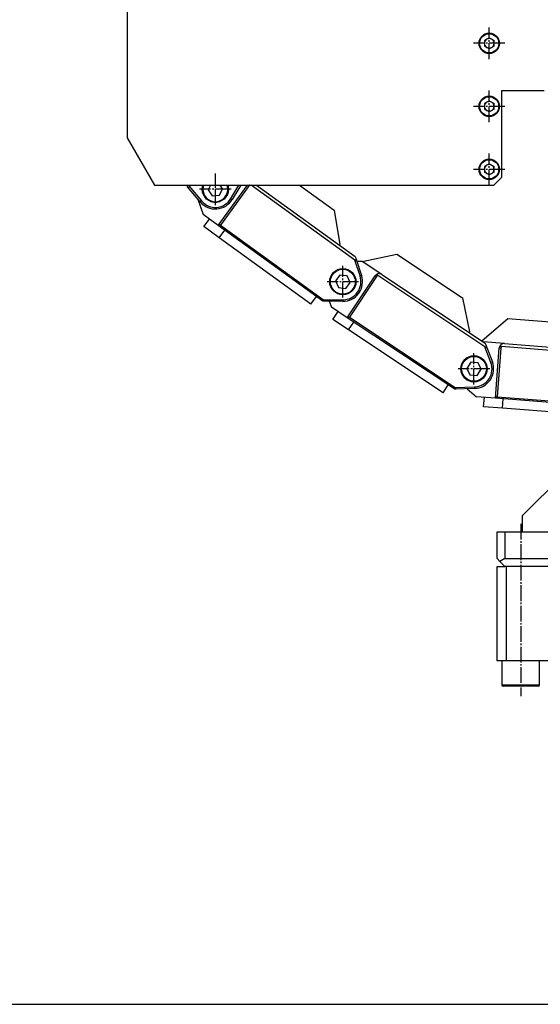
# Model space of a CAD drawing. Extents: x 90 to 3690, y 90 to 2583.
# Drawn here: x 2172 to 2502, y 90 to 715 of the extents above; entities that cross this region are included whole.
import ezdxf

# ---------------------------------------------------------------- set-up
doc = ezdxf.new("R2010")
doc.units = 0
doc.linetypes.add('EXLTYPE2', pattern=[13, 10, -1, 1, -1])
doc.layers.add('S_1_1', color=7, linetype='CONTINUOUS')
doc.layers.add('図面枠', color=7, linetype='CONTINUOUS')

msp = doc.modelspace()

# ---------------------------------------------------------------- linework, layer by layer
at = {"layer": 'S_1_1', "color": 3, "linetype": 'CONTINUOUS'}
for p, q in [((2240, 760), (2240, 640)), ((2470, 703.519), (2466.953, 701.759)), ((2466.953, 701.759), (2466.953, 698.241)), ((2470, 703.519), (2473.048, 701.759)), ((2473.048, 698.241), (2473.048, 701.759)), ((2470, 696.481), (2466.953, 698.241)), ((2473.048, 698.241), (2470, 696.481)), ((2478, 615), (2478, 670)), ((2478, 670), (2505, 670)), ((2470, 663.519), (2466.953, 661.759)), ((2470, 663.519), (2473.048, 661.759)), ((2466.953, 661.759), (2466.953, 658.241)), ((2470, 656.481), (2466.953, 658.241)), ((2473.048, 658.241), (2470, 656.481)), ((2473.048, 658.241), (2473.048, 661.759)), ((2240, 640), (2257.321, 610)), ((2470, 623.519), (2466.953, 621.759)), ((2466.953, 621.759), (2466.953, 618.241)), ((2470, 623.519), (2473.048, 621.759)), ((2473.048, 618.241), (2473.048, 621.759)), ((2470, 616.481), (2466.953, 618.241)), ((2473.048, 618.241), (2470, 616.481)), ((2473, 610), (2478, 615)), ((2257.321, 610), (2473, 610)), ((2278.324, 608.926), (2278.237, 610)), ((2286.456, 599.289), (2278.324, 608.926)), ((2279.24, 610), (2279.295, 609.326)), ((2279.295, 609.326), (2287.22, 599.934)), ((2287.678, 607.351), (2287.86, 609.083)), ((2287.86, 609.083), (2288.11, 610)), ((2292.838, 610), (2291.405, 606.977)), ((2291.405, 606.977), (2294.03, 603.177)), ((2297.892, 584.379), (2316.449, 610)), ((2298.634, 603.55), (2300.613, 607.724)), ((2300.613, 607.724), (2299.04, 610)), ((2317.473, 609.708), (2299.288, 584.602)), ((2305.878, 601.447), (2310.994, 610)), ((2312.159, 610), (2306.736, 600.934)), ((2317.07, 610), (2317.473, 609.708)), ((2384.535, 562.371), (2318.775, 610)), ((2322.184, 610), (2384.833, 564.624)), ((2349.461, 610), (2371.542, 594.007)), ((2284.918, 601.111), (2288.173, 591.418)), ((2294.03, 603.177), (2298.634, 603.55)), ((2305.878, 601.447), (2306.736, 600.934)), ((2287.22, 599.934), (2286.456, 599.289)), ((2371.542, 594.007), (2375.016, 572.277)), ((2297.892, 584.379), (2288.173, 591.418)), ((2288.703, 583.626), (2292.223, 588.485)), ((2298.422, 576.587), (2288.703, 583.626)), ((2364.302, 536.278), (2297.892, 584.379)), ((2298.422, 576.587), (2301.941, 581.446)), ((2299.288, 584.602), (2364.63, 537.276)), ((2356.733, 534.352), (2298.422, 576.587)), ((2384.833, 564.624), (2385.381, 562.993)), ((2385.381, 562.993), (2388.847, 552.671)), ((2389.175, 561.612), (2411.355, 566.094)), ((2411.355, 566.094), (2453.012, 538.441)), ((2387.899, 552.353), (2384.535, 562.371)), ((2389.175, 561.612), (2385.882, 561.501)), ((2401.672, 553.317), (2389.175, 561.612)), ((2375.112, 552.908), (2372.403, 549.168)), ((2379.707, 552.432), (2375.112, 552.908)), ((2381.592, 548.216), (2379.707, 552.432)), ((2379.816, 525.816), (2397.514, 552.476)), ((2398.347, 551.923), (2381.202, 526.096)), ((2387.899, 552.353), (2388.847, 552.671)), ((2397.514, 552.476), (2398.347, 551.923)), ((2467.285, 507.361), (2399.123, 552.608)), ((2401.672, 553.317), (2467.491, 509.625)), ((2372.403, 549.168), (2374.288, 544.951)), ((2374.288, 544.951), (2378.882, 544.475)), ((2378.882, 544.475), (2381.592, 548.216)), ((2356.733, 534.352), (2360.253, 539.211)), ((2453.012, 538.441), (2457.37, 516.87)), ((2376.912, 536.192), (2364.302, 536.278)), ((2364.63, 537.276), (2376.918, 537.192)), ((2368.368, 536.251), (2369.818, 532.453)), ((2379.816, 525.816), (2369.818, 532.453)), ((2376.918, 537.192), (2376.912, 536.192)), ((2370.666, 524.688), (2373.984, 529.687)), ((2448.133, 480.465), (2379.816, 525.816)), ((2381.202, 526.096), (2448.42, 481.475)), ((2465.272, 511.098), (2481.894, 525.283)), ((2481.894, 525.283), (2531.738, 521.34)), ((2380.663, 518.052), (2370.666, 524.688)), ((2380.663, 518.052), (2383.982, 523.051)), ((2440.649, 478.231), (2380.663, 518.052)), ((2479.635, 509.412), (2466.212, 510.473)), ((2471.055, 497.488), (2467.285, 507.361)), ((2467.491, 509.625), (2468.105, 508.017)), ((2468.105, 508.017), (2471.989, 497.845)), ((2473.885, 474.757), (2476.408, 506.658)), ((2477.405, 506.579), (2474.96, 475.675)), ((2476.408, 506.658), (2477.405, 506.579)), ((2559.309, 501.103), (2477.751, 507.554)), ((2479.635, 509.412), (2558.389, 503.182)), ((2458.256, 497.522), (2455.702, 493.674)), ((2462.866, 497.234), (2458.256, 497.522)), ((2464.921, 493.097), (2462.866, 497.234)), ((2471.055, 497.488), (2471.989, 497.845)), ((2455.702, 493.674), (2457.757, 489.537)), ((2457.757, 489.537), (2462.367, 489.249)), ((2462.367, 489.249), (2464.921, 493.097)), ((2581, 490), (2491, 400)), ((2440.649, 478.231), (2443.968, 483.23)), ((2448.42, 481.475), (2460.702, 481.892)), ((2460.702, 481.892), (2460.736, 480.893)), ((2460.736, 480.893), (2448.133, 480.465)), ((2455.941, 480.73), (2461.922, 475.703)), ((2473.885, 474.757), (2461.922, 475.703)), ((2466.433, 469.328), (2466.907, 475.309)), ((2474.96, 475.675), (2555.389, 469.313)), ((2478.396, 468.382), (2466.433, 469.328)), ((2555.629, 468.291), (2473.885, 474.757)), ((2478.396, 468.382), (2478.869, 474.363)), ((2550.172, 462.704), (2478.396, 468.382)), ((2491, 400), (2491, 390)), ((2475, 373), (2475, 390)), ((2475, 390), (2480, 390)), ((2480, 390), (2480, 373)), ((2480, 390), (2698, 390)), ((2476.83, 371.17), (2475, 373)), ((2480, 373), (2476.83, 371.17)), ((2480, 368), (2476.83, 371.17)), ((2480, 373), (3040, 373)), ((2475, 308), (2475, 368)), ((2475, 368), (2480, 368)), ((3040, 368), (2480, 368)), ((2480.773, 368), (2480.773, 308)), ((2480.773, 308), (2475, 308)), ((2478, 308), (2478, 292.8)), ((2549.227, 308), (2480.773, 308)), ((2502, 292.8), (2502, 308)), ((2478, 292.8), (2502, 292.8)), ((2501.2, 292), (2478.8, 292))]:
    msp.add_line(p, q, dxfattribs=at)
at = {"layer": 'S_1_1', "color": 1, "linetype": 'EXLTYPE2'}
for p, q in [((2470, 690), (2470, 710)), ((2480, 700), (2460, 700)), ((2470, 650), (2470, 670)), ((2480, 660), (2460, 660)), ((2470, 610), (2470, 630)), ((2480, 620), (2460, 620)), ((2296.009, 597.351), (2296.009, 617.351)), ((2306.009, 607.351), (2286.009, 607.351)), ((2376.997, 538.692), (2376.997, 558.692)), ((2386.997, 548.692), (2366.997, 548.692)), ((2460.311, 483.386), (2460.311, 503.386)), ((2470.311, 493.386), (2450.311, 493.386)), ((2490, 395), (2490, 285.66))]:
    msp.add_line(p, q, dxfattribs=at)
at = {"layer": 'S_1_1', "color": 3, "linetype": 'CONTINUOUS', "flags": 128}
for points in [[(2279.295, 609.326), (2279.302, 609.049), (2279.275, 608.819), (2279.215, 608.645), (2279.124, 608.532), (2279.005, 608.482), (2278.86, 608.499), (2278.695, 608.58), (2278.514, 608.724), (2278.324, 608.926)], [(2303.908, 610), (2304.158, 609.083), (2304.34, 607.351), (2304.158, 605.618), (2303.62, 603.962), (2302.749, 602.454), (2301.584, 601.159), (2300.174, 600.136), (2298.583, 599.427), (2296.88, 599.065), (2295.138, 599.065), (2293.434, 599.427), (2291.843, 600.136), (2290.434, 601.159), (2289.269, 602.454), (2288.398, 603.962), (2287.86, 605.618), (2287.678, 607.351)], [(2311.412, 610), (2311.491, 609.857), (2311.599, 609.759), (2311.725, 609.73), (2311.865, 609.769), (2312.015, 609.876), (2312.132, 610)], [(2375.005, 571.743), (2375.03, 571.92), (2375.034, 572.099), (2375.016, 572.277)], [(2384.535, 562.371), (2384.769, 562.22), (2384.979, 562.124), (2385.158, 562.085), (2385.303, 562.104), (2385.407, 562.18), (2385.468, 562.312), (2385.484, 562.496), (2385.455, 562.725), (2385.381, 562.993)], [(2399.256, 553.72), (2398.914, 553.547), (2398.781, 553.361), (2398.746, 553.17), (2398.801, 552.955), (2398.92, 552.781), (2399.078, 552.639), (2399.123, 552.608)], [(2401.672, 553.317), (2401.307, 553.524), (2400.916, 553.678), (2400.508, 553.776), (2400.089, 553.816), (2399.669, 553.797), (2399.256, 553.72)], [(2364.63, 537.276), (2364.868, 537.08), (2365.032, 536.891), (2365.114, 536.717), (2365.111, 536.566), (2365.024, 536.442), (2364.855, 536.351), (2364.611, 536.296), (2364.302, 536.278)], [(2379.816, 525.816), (2379.94, 525.968), (2380.091, 526.093), (2380.264, 526.185), (2380.451, 526.243), (2380.646, 526.263), (2380.841, 526.244), (2381.029, 526.188), (2381.202, 526.096)], [(2457.381, 516.336), (2457.398, 516.514), (2457.395, 516.693), (2457.37, 516.87)], [(2467.285, 507.361), (2467.524, 507.22), (2467.738, 507.132), (2467.919, 507.1), (2468.063, 507.125), (2468.164, 507.206), (2468.219, 507.34), (2468.228, 507.524), (2468.189, 507.752), (2468.105, 508.017)], [(2477.327, 508.591), (2477.112, 508.273), (2477.086, 508.046), (2477.149, 507.862), (2477.301, 507.702), (2477.489, 507.606), (2477.696, 507.56), (2477.751, 507.554)], [(2479.635, 509.412), (2479.215, 509.415), (2478.799, 509.36), (2478.394, 509.248), (2478.009, 509.08), (2477.651, 508.859), (2477.327, 508.591)], [(2448.42, 481.475), (2448.642, 481.309), (2448.806, 481.146), (2448.906, 480.991), (2448.939, 480.85), (2448.904, 480.725), (2448.801, 480.622), (2448.635, 480.542), (2448.41, 480.489), (2448.133, 480.465)], [(2473.885, 474.757), (2473.914, 474.929), (2473.972, 475.093), (2474.058, 475.245), (2474.169, 475.38), (2474.301, 475.493), (2474.451, 475.581), (2474.615, 475.642), (2474.786, 475.674), (2474.96, 475.675)]]:
    msp.add_lwpolyline(points, dxfattribs=at)
at = {"layer": 'S_1_1', "color": 3, "linetype": 'CONTINUOUS'}
for centre, radius in [((2470, 700), 6.5), ((2470, 700), 6.1), ((2470, 660), 6.5), ((2470, 660), 6.1), ((2470, 620), 6.5), ((2470, 620), 6.1), ((2376.997, 548.692), 8.331), ((2376.997, 548.692), 7.903), ((2376.997, 548.692), 7.903), ((2460.311, 493.386), 8.331), ((2460.311, 493.386), 7.903), ((2460.311, 493.386), 7.903)]:
    msp.add_circle(centre, radius, dxfattribs=at)
for centre, radius, start, end in [((2470, 700), 3.047, 120, 180), ((2470, 700), 3.048, 180, 240), ((2470, 700), 3.048, 60, 120), ((2470, 700), 3.048, 0, 60), ((2470, 700), 3.048, 300, 0), ((2470, 700), 3.047, 240, 300), ((2470, 660), 3.047, 120, 180), ((2470, 660), 3.048, 60, 120), ((2470, 660), 3.048, 0, 60), ((2470, 660), 3.048, 180, 240), ((2470, 660), 3.048, 240, 300), ((2470, 660), 3.048, 300, 0), ((2470, 620), 3.047, 120, 180), ((2470, 620), 3.048, 180, 240), ((2470, 620), 3.048, 60, 120), ((2470, 620), 3.048, 0, 60), ((2470, 620), 3.048, 300, 0), ((2470, 620), 3.047, 240, 300), ((2296.009, 607.351), 7.903, 160.412738, 184.63581), ((2296.009, 607.351), 7.903, 160.412738, 274.63581), ((2296.009, 607.351), 7.903, 184.63581, 19.587262), ((2296.009, 607.351), 7.903, 274.63581, 19.587262), ((2319.092, 608.535), 2, 132.916534, 144.084671), ((2296.009, 607.351), 12.5, 220.158137, 329.113483), ((2296.009, 607.351), 11.5, 220.158137, 329.113483), ((2298.702, 583.792), 1, 54.084683, 144.08507), ((2376.997, 548.692), 12.5, 269.606998, 18.562344), ((2376.997, 548.692), 11.5, 269.606998, 18.562344), ((2400.013, 550.817), 3, 104.612387, 146.422702), ((2400.013, 550.817), 2, 116.422702, 146.422702), ((2479.399, 506.421), 3, 133.666915, 175.47723), ((2479.399, 506.421), 2, 145.47723, 175.47723), ((2460.311, 493.386), 11.5, 271.945029, 20.900375), ((2460.311, 493.386), 12.5, 271.945029, 20.900375), ((2478.8, 292.8), 0.8, 180, 270), ((2501.2, 292.8), 0.8, 270, 0)]:
    msp.add_arc(centre, radius, start, end, dxfattribs=at)
at = {"layer": '図面枠', "color": 5, "linetype": 'CONTINUOUS'}
msp.add_line((90, 90), (3690, 90), dxfattribs=at)

doc.saveas('drawing.dxf')
